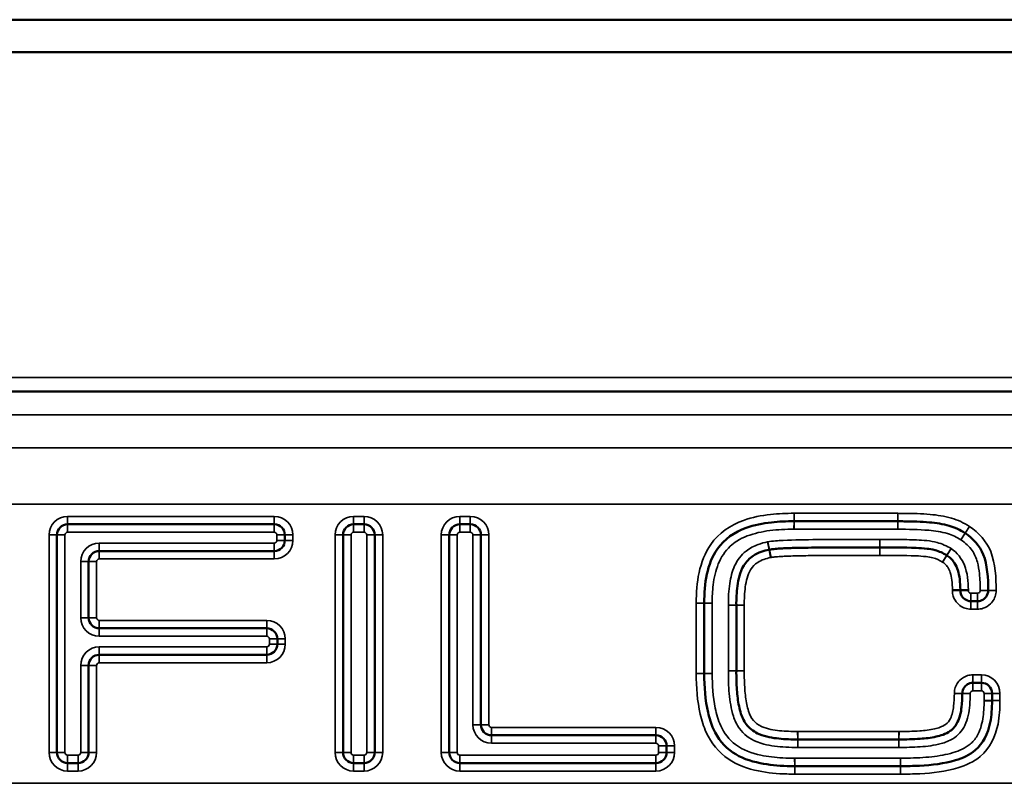
# Model space of a CAD drawing. Units: millimetres. Extents: x 40 to 4231, y -199 to 1148.
# Drawn here: x 174 to 211, y 666 to 695 of the extents above; entities that cross this region are included whole.
import ezdxf

# ---------------------------------------------------------------- set-up
doc = ezdxf.new("R2010")
doc.units = ezdxf.units.MM
doc.header["$LTSCALE"] = 4
doc.layers.add('Sichtbar (ISO)', color=7, linetype='Continuous', lineweight=50)
doc.layers.add('Sichtbar schmal (ISO)', color=7, linetype='Continuous', lineweight=35)

msp = doc.modelspace()

# ---------------------------------------------------------------- linework, layer by layer
at = {"layer": 'Sichtbar (ISO)'}
for p, q in [((103.633, 695.134), (1099.633, 695.134)), ((103.633, 693.912), (1099.633, 693.912)), ((1099.633, 681.134), (103.633, 681.134)), ((175.479, 676.13), (183.258, 676.13)), ((186.247, 676.13), (186.639, 676.13)), ((190.244, 676.13), (190.636, 676.13)), ((202.827, 676.244), (206.725, 676.244)), ((175.079, 667.538), (175.079, 675.73)), ((183.658, 675.73), (183.658, 675.525)), ((185.847, 667.538), (185.847, 675.73)), ((187.039, 675.73), (187.039, 667.538)), ((189.844, 667.538), (189.844, 675.73)), ((191.036, 675.73), (191.036, 668.584)), ((183.258, 675.125), (176.671, 675.125)), ((176.271, 674.725), (176.271, 672.614)), ((209.085, 673.635), (209.085, 673.657)), ((199.444, 670.511), (199.444, 673.16)), ((200.652, 673.08), (200.652, 670.618)), ((209.731, 673.235), (209.485, 673.235)), ((176.671, 672.214), (182.974, 672.214)), ((183.374, 671.814), (183.374, 671.616)), ((182.974, 671.216), (176.671, 671.216)), ((176.271, 670.816), (176.271, 667.538)), ((209.558, 670.162), (209.877, 670.162)), ((210.277, 669.762), (210.277, 669.491)), ((191.436, 668.184), (197.625, 668.184)), ((202.965, 668.03), (206.772, 668.03)), ((198.025, 667.784), (198.025, 667.538)), ((175.871, 667.138), (175.479, 667.138)), ((186.639, 667.138), (186.247, 667.138)), ((197.625, 667.138), (190.244, 667.138)), ((206.829, 667.025), (202.851, 667.025))]:
    msp.add_line(p, q, dxfattribs=at)
for centre, start, end in [((175.479, 675.73), 90, 180), ((183.258, 675.73), 0, 90), ((186.247, 675.73), 90, 180), ((186.639, 675.73), 0, 90), ((190.244, 675.73), 90, 180), ((190.636, 675.73), 0, 90), ((183.258, 675.525), 270, 0), ((176.671, 674.725), 90, 180), ((176.671, 672.614), 180, 270), ((182.974, 671.814), 0, 90), ((182.974, 671.616), 270, 0), ((176.671, 670.816), 90, 180), ((209.877, 669.762), 0, 90), ((191.436, 668.584), 180, 270), ((197.625, 667.784), 0, 90), ((175.479, 667.538), 180, 270), ((175.871, 667.538), 270, 0), ((186.247, 667.538), 180, 270), ((186.639, 667.538), 270, 0), ((190.244, 667.538), 180, 270), ((197.625, 667.538), 270, 0)]:
    msp.add_arc(centre, 0.4, start, end, dxfattribs=at)
for points, knots in [([(199.444, 673.164), (199.441, 673.533), (199.467, 673.9), (199.618, 674.596), (199.745, 674.926), (200.197, 675.576), (200.58, 675.836), (201.324, 676.103), (201.646, 676.167), (202.255, 676.235), (202.54, 676.246), (202.823, 676.244)], [-0.5776033, -0.5776033, -0.5776033, -0.5776033, -0.4620998, -0.4620998, -0.3464968, -0.3464968, -0.1924982, -0.1924982, -0.0879194, -0.0879194, 0, 0, 0, 0]), ([(202.823, 676.244), (202.824, 676.244), (202.825, 676.244), (202.826, 676.244), (202.826, 676.244), (202.827, 676.244)], [0, 0, 0, 0, 0.00004386382, 0.00004386382, 0.00008772764, 0.00008772764, 0.00008772764, 0.00008772764]), ([(206.725, 676.244), (206.806, 676.244), (206.888, 676.243), (207.29, 676.239), (207.611, 676.23), (207.921, 676.203), (208.178, 676.181), (208.43, 676.144), (208.872, 676.013), (209.079, 675.918), (209.263, 675.798)], [-0.2779778, -0.2779778, -0.2779778, -0.2779778, -0.2533149, -0.2533149, -0.1559865, -0.1559865, -0.1559865, -0.0748911, -0.0748911, 0, 0, 0, 0]), ([(209.263, 675.798), (209.573, 675.594), (209.819, 675.318), (209.948, 674.991), (210.102, 674.602), (210.135, 674.111), (210.131, 673.634)], [-0.2738324, -0.2738324, -0.2738324, -0.2738324, -0.1483233, -0.1483233, -0.1483233, 0, 0, 0, 0]), ([(201.885, 675.172), (201.689, 675.136), (201.482, 675.073), (201.149, 674.854), (201.021, 674.724), (200.932, 674.577), (200.771, 674.312), (200.727, 674.058), (200.659, 673.564), (200.65, 673.32), (200.652, 673.083)], [-0.2267436, -0.2267436, -0.2267436, -0.2267436, -0.174916, -0.174916, -0.1365435, -0.1365435, -0.1365435, -0.0682743, -0.0682743, 0, 0, 0, 0]), ([(201.899, 675.175), (201.897, 675.174), (201.895, 675.174), (201.89, 675.173), (201.887, 675.172), (201.885, 675.172)], [0, 0, 0, 0, 0.001301615, 0.001301615, 0.00260323, 0.00260323, 0.00260323, 0.00260323]), ([(206.052, 675.262), (205.79, 675.262), (205.529, 675.262), (204.997, 675.261), (204.728, 675.261), (204.251, 675.259), (204.043, 675.257), (203.676, 675.254), (203.516, 675.253), (203.232, 675.249), (203.109, 675.247), (202.89, 675.242), (202.795, 675.24), (202.626, 675.234), (202.552, 675.232), (202.42, 675.226), (202.363, 675.222), (202.264, 675.216), (202.221, 675.213), (202.141, 675.207), (202.103, 675.203), (202.04, 675.197), (202.015, 675.194), (201.963, 675.187), (201.941, 675.184), (201.899, 675.175)], [-0.4089884, -0.4089884, -0.4089884, -0.4089884, -0.3304825, -0.3304825, -0.2496944, -0.2496944, -0.1875497, -0.1875497, -0.139746, -0.139746, -0.102974, -0.102974, -0.0746879, -0.0746879, -0.0529293, -0.0529293, -0.0361919, -0.0361919, -0.0239011, -0.0239011, -0.0132784, -0.0132784, -0.0066417, -0.0066417, 0, 0, 0, 0]), ([(208.572, 674.963), (208.436, 675.05), (208.285, 675.115), (208.132, 675.157), (208.02, 675.187), (207.927, 675.2), (207.691, 675.228), (207.554, 675.236), (207.418, 675.242), (206.957, 675.262), (206.505, 675.262), (206.052, 675.262)], [-0.2396734, -0.2396734, -0.2396734, -0.2396734, -0.2005401, -0.2005401, -0.2005401, -0.1745794, -0.1745794, -0.1352652, -0.1352652, -0.1352652, 0, 0, 0, 0]), ([(208.575, 674.962), (208.575, 674.962), (208.574, 674.962), (208.573, 674.963), (208.573, 674.963), (208.572, 674.963)], [0, 0, 0, 0, 0.0002789487, 0.0002789487, 0.0005578974, 0.0005578974, 0.0005578974, 0.0005578974]), ([(209.085, 673.657), (209.085, 673.791), (209.078, 673.929), (209.045, 674.179), (209.024, 674.289), (208.957, 674.492), (208.918, 674.584), (208.823, 674.735), (208.774, 674.797), (208.673, 674.893), (208.625, 674.93), (208.575, 674.962)], [-0.1155877, -0.1155877, -0.1155877, -0.1155877, -0.0782877, -0.0782877, -0.0496189, -0.0496189, -0.0275661, -0.0275661, -0.0117935, -0.0117935, 0, 0, 0, 0]), ([(209.485, 673.235), (209.462, 673.235), (209.44, 673.237), (209.336, 673.255), (209.259, 673.295), (209.155, 673.4), (209.121, 673.456), (209.091, 673.555), (209.085, 673.595), (209.085, 673.635)], [0, 0, 0, 0, 0.0116717, 0.0116717, 0.0553517, 0.0553517, 0.0889517, 0.0889517, 0.1099517, 0.1099517, 0.1099517, 0.1099517]), ([(210.131, 673.633), (210.13, 673.612), (210.129, 673.59), (210.111, 673.487), (210.071, 673.41), (209.966, 673.306), (209.91, 673.272), (209.811, 673.241), (209.771, 673.235), (209.731, 673.235)], [0, 0, 0, 0, 0.0112739, 0.0112739, 0.0549539, 0.0549539, 0.0885539, 0.0885539, 0.1095539, 0.1095539, 0.1095539, 0.1095539]), ([(210.131, 673.634), (210.131, 673.634), (210.131, 673.634), (210.131, 673.634), (210.131, 673.633), (210.131, 673.633)], [0, 0, 0, 0, 0.00001683777, 0.00001683777, 0.00003367553, 0.00003367553, 0.00003367553, 0.00003367553]), ([(199.444, 673.16), (199.444, 673.161), (199.444, 673.162), (199.444, 673.163), (199.444, 673.164), (199.444, 673.164)], [0, 0, 0, 0, 0.00004808638, 0.00004808638, 0.00009617277, 0.00009617277, 0.00009617277, 0.00009617277]), ([(200.652, 673.083), (200.652, 673.082), (200.652, 673.082), (200.652, 673.081), (200.652, 673.08), (200.652, 673.08)], [0, 0, 0, 0, 0.0002703184, 0.0002703184, 0.0005406369, 0.0005406369, 0.0005406369, 0.0005406369]), ([(202.848, 667.025), (202.753, 667.024), (202.659, 667.025), (202.218, 667.037), (201.875, 667.069), (201.172, 667.214), (200.814, 667.338), (200.201, 667.757), (199.957, 668.061), (199.793, 668.419), (199.703, 668.615), (199.637, 668.826), (199.479, 669.511), (199.444, 670.013), (199.444, 670.511)], [-0.6159352, -0.6159352, -0.6159352, -0.6159352, -0.5865495, -0.5865495, -0.478954, -0.478954, -0.3563101, -0.3563101, -0.2255761, -0.2255761, -0.2255761, -0.1539838, -0.1539838, 0, 0, 0, 0]), ([(200.652, 670.615), (200.65, 670.377), (200.655, 670.136), (200.688, 669.69), (200.711, 669.486), (200.773, 669.187), (200.796, 669.094), (200.827, 668.999), (200.877, 668.844), (200.952, 668.687), (201.189, 668.406), (201.349, 668.296), (201.512, 668.229), (201.769, 668.123), (202.012, 668.086), (202.492, 668.035), (202.729, 668.028), (202.961, 668.03)], [-0.3681581, -0.3681581, -0.3681581, -0.3681581, -0.2985743, -0.2985743, -0.2406179, -0.2406179, -0.2150313, -0.2150313, -0.2150313, -0.1752322, -0.1752322, -0.134789, -0.134789, -0.134789, -0.067397, -0.067397, 0, 0, 0, 0]), ([(200.652, 670.618), (200.652, 670.618), (200.652, 670.617), (200.652, 670.616), (200.652, 670.615), (200.652, 670.615)], [0, 0, 0, 0, 0.0002648089, 0.0002648089, 0.0005296179, 0.0005296179, 0.0005296179, 0.0005296179]), ([(209.158, 669.763), (209.158, 669.785), (209.16, 669.807), (209.177, 669.911), (209.217, 669.988), (209.322, 670.092), (209.379, 670.126), (209.478, 670.156), (209.518, 670.162), (209.558, 670.162)], [0, 0, 0, 0, 0.0115424, 0.0115424, 0.0552224, 0.0552224, 0.0888224, 0.0888224, 0.1098224, 0.1098224, 0.1098224, 0.1098224]), ([(206.775, 668.03), (207.039, 668.028), (207.306, 668.033), (207.773, 668.068), (207.97, 668.089), (208.34, 668.17), (208.527, 668.222), (208.817, 668.433), (208.921, 668.555), (208.983, 668.687), (209.077, 668.887), (209.106, 669.066), (209.151, 669.42), (209.158, 669.594), (209.158, 669.763)], [-0.3039089, -0.3039089, -0.3039089, -0.3039089, -0.2265201, -0.2265201, -0.1701434, -0.1701434, -0.1252703, -0.1252703, -0.0963568, -0.0963568, -0.0963568, -0.0481809, -0.0481809, 0, 0, 0, 0]), ([(210.277, 669.488), (210.279, 669.209), (210.26, 668.929), (210.125, 668.247), (209.949, 667.876), (209.436, 667.449), (209.18, 667.327), (208.902, 667.244), (208.478, 667.117), (208.016, 667.064), (207.311, 667.027), (207.071, 667.023), (206.832, 667.025)], [-0.5419666, -0.5419666, -0.5419666, -0.5419666, -0.4537834, -0.4537834, -0.3126903, -0.3126903, -0.2173206, -0.2173206, -0.2173206, -0.0732643, -0.0732643, 0, 0, 0, 0]), ([(210.277, 669.491), (210.277, 669.491), (210.277, 669.49), (210.277, 669.489), (210.277, 669.488), (210.277, 669.488)], [0, 0, 0, 0, 0.00004163638, 0.00004163638, 0.00008327276, 0.00008327276, 0.00008327276, 0.00008327276]), ([(202.961, 668.03), (202.962, 668.03), (202.962, 668.03), (202.964, 668.03), (202.964, 668.03), (202.965, 668.03)], [0, 0, 0, 0, 0.0002923568, 0.0002923568, 0.0005847136, 0.0005847136, 0.0005847136, 0.0005847136]), ([(206.772, 668.03), (206.773, 668.03), (206.773, 668.03), (206.774, 668.03), (206.775, 668.03), (206.775, 668.03)], [0, 0, 0, 0, 0.0002827996, 0.0002827996, 0.0005655992, 0.0005655992, 0.0005655992, 0.0005655992]), ([(202.851, 667.025), (202.85, 667.025), (202.85, 667.025), (202.849, 667.025), (202.849, 667.025), (202.848, 667.025)], [-0.00006566513, -0.00006566513, -0.00006566513, -0.00006566513, -0.00003283256, -0.00003283256, 0, 0, 0, 0]), ([(206.832, 667.025), (206.831, 667.025), (206.831, 667.025), (206.83, 667.025), (206.83, 667.025), (206.829, 667.025)], [-0.00006091477, -0.00006091477, -0.00006091477, -0.00006091477, -0.00003045738, -0.00003045738, 0, 0, 0, 0])]:
    msp.add_open_spline(points, degree=3, knots=knots, dxfattribs=at)
at = {"layer": 'Sichtbar schmal (ISO)'}
for p, q in [((103.633, 681.653), (1099.633, 681.653)), ((103.633, 680.255), (1099.633, 680.255)), ((1099.633, 679.013), (103.633, 679.013)), ((103.633, 676.891), (1099.633, 676.891)), ((183.258, 676.43), (175.479, 676.43)), ((175.479, 676.43), (175.479, 676.13)), ((183.258, 676.43), (183.258, 676.13)), ((186.639, 676.43), (186.247, 676.43)), ((186.247, 676.43), (186.247, 676.13)), ((186.639, 676.43), (186.639, 676.13)), ((190.636, 676.43), (190.244, 676.43)), ((190.244, 676.43), (190.244, 676.13)), ((190.636, 676.43), (190.636, 676.13)), ((202.826, 676.544), (202.823, 676.244)), ((206.725, 676.544), (202.827, 676.544)), ((202.827, 676.244), (202.827, 676.544)), ((206.725, 676.244), (206.725, 676.544)), ((175.479, 676.13), (175.479, 675.83)), ((183.258, 675.83), (183.258, 676.13)), ((186.247, 676.13), (186.247, 675.83)), ((186.639, 676.13), (186.639, 675.83)), ((190.244, 675.83), (190.244, 676.13)), ((190.636, 675.83), (190.636, 676.13)), ((202.823, 676.244), (202.821, 675.944)), ((202.827, 676.244), (202.827, 675.944)), ((206.725, 676.244), (206.725, 675.944)), ((209.263, 675.798), (209.428, 676.048)), ((174.779, 675.73), (174.779, 667.538)), ((174.779, 675.73), (175.079, 675.73)), ((175.379, 675.73), (175.079, 675.73)), ((175.379, 675.73), (175.379, 667.538)), ((183.258, 675.83), (175.479, 675.83)), ((183.358, 675.73), (183.658, 675.73)), ((183.358, 675.525), (183.358, 675.73)), ((183.958, 675.73), (183.658, 675.73)), ((183.958, 675.525), (183.958, 675.73)), ((185.547, 675.73), (185.547, 667.538)), ((185.547, 675.73), (185.847, 675.73)), ((185.847, 675.73), (186.147, 675.73)), ((186.147, 675.73), (186.147, 667.538)), ((186.639, 675.83), (186.247, 675.83)), ((186.739, 675.73), (187.039, 675.73)), ((186.739, 667.538), (186.739, 675.73)), ((187.039, 675.73), (187.339, 675.73)), ((187.339, 667.538), (187.339, 675.73)), ((189.544, 675.73), (189.544, 667.538)), ((189.544, 675.73), (189.844, 675.73)), ((190.144, 675.73), (189.844, 675.73)), ((190.144, 675.73), (190.144, 667.538)), ((190.636, 675.83), (190.244, 675.83)), ((191.036, 675.73), (190.736, 675.73)), ((190.736, 668.584), (190.736, 675.73)), ((191.036, 675.73), (191.336, 675.73)), ((191.336, 668.584), (191.336, 675.73)), ((206.725, 675.944), (202.827, 675.944)), ((209.263, 675.798), (209.098, 675.547)), ((176.671, 675.425), (176.671, 675.125)), ((176.671, 675.425), (183.258, 675.425)), ((183.258, 675.425), (183.258, 675.125)), ((183.358, 675.525), (183.658, 675.525)), ((183.958, 675.525), (183.658, 675.525)), ((201.83, 675.467), (201.885, 675.172)), ((201.899, 675.175), (201.834, 675.468)), ((206.052, 675.262), (206.052, 675.562)), ((176.671, 674.825), (176.671, 675.125)), ((183.258, 674.825), (183.258, 675.125)), ((201.885, 675.172), (201.939, 674.877)), ((201.899, 675.175), (201.965, 674.882)), ((206.052, 675.262), (206.052, 674.962)), ((208.572, 674.963), (208.411, 674.71)), ((208.575, 674.962), (208.416, 674.707)), ((208.572, 674.963), (208.734, 675.216)), ((208.575, 674.962), (208.735, 675.216)), ((175.971, 674.725), (176.271, 674.725)), ((175.971, 672.614), (175.971, 674.725)), ((176.571, 674.725), (176.271, 674.725)), ((176.571, 672.614), (176.571, 674.725)), ((176.671, 674.825), (183.258, 674.825)), ((208.785, 673.657), (208.785, 673.635)), ((209.085, 673.657), (208.785, 673.657)), ((209.085, 673.635), (208.785, 673.635)), ((209.085, 673.657), (209.385, 673.657)), ((209.085, 673.635), (209.385, 673.635)), ((209.385, 673.657), (209.385, 673.635)), ((209.485, 673.235), (209.485, 673.535)), ((209.485, 673.535), (209.731, 673.535)), ((209.731, 673.235), (209.731, 673.535)), ((210.131, 673.634), (209.831, 673.637)), ((210.131, 673.633), (209.831, 673.635)), ((210.131, 673.634), (210.431, 673.632)), ((210.131, 673.633), (210.431, 673.631)), ((199.444, 673.164), (199.144, 673.161)), ((199.144, 673.16), (199.144, 670.511)), ((199.444, 673.16), (199.144, 673.16)), ((199.444, 673.164), (199.744, 673.167)), ((199.444, 673.16), (199.744, 673.16)), ((199.744, 673.16), (199.744, 670.511)), ((200.652, 673.083), (200.352, 673.081)), ((200.652, 673.08), (200.352, 673.08)), ((200.352, 670.618), (200.352, 673.08)), ((200.652, 673.083), (200.952, 673.085)), ((200.652, 673.08), (200.952, 673.08)), ((200.952, 670.618), (200.952, 673.08)), ((209.485, 673.235), (209.485, 672.935)), ((209.731, 673.235), (209.731, 672.935)), ((209.485, 672.935), (209.731, 672.935)), ((175.971, 672.614), (176.271, 672.614)), ((176.571, 672.614), (176.271, 672.614)), ((182.974, 672.514), (176.671, 672.514)), ((176.671, 672.514), (176.671, 672.214)), ((182.974, 672.514), (182.974, 672.214)), ((176.671, 671.914), (176.671, 672.214)), ((182.974, 671.914), (182.974, 672.214)), ((182.974, 671.914), (176.671, 671.914)), ((183.074, 671.814), (183.374, 671.814)), ((183.074, 671.616), (183.074, 671.814)), ((183.074, 671.616), (183.374, 671.616)), ((183.374, 671.814), (183.674, 671.814)), ((183.674, 671.616), (183.374, 671.616)), ((183.674, 671.616), (183.674, 671.814)), ((176.671, 671.516), (176.671, 671.216)), ((176.671, 671.516), (182.974, 671.516)), ((182.974, 671.516), (182.974, 671.216)), ((176.671, 670.916), (176.671, 671.216)), ((176.671, 670.916), (182.974, 670.916)), ((182.974, 670.916), (182.974, 671.216)), ((175.971, 670.816), (176.271, 670.816)), ((175.971, 667.538), (175.971, 670.816)), ((176.571, 670.816), (176.271, 670.816)), ((176.571, 667.538), (176.571, 670.816)), ((199.444, 670.511), (199.144, 670.511)), ((199.444, 670.511), (199.744, 670.511)), ((200.652, 670.618), (200.352, 670.618)), ((200.652, 670.615), (200.352, 670.617)), ((200.652, 670.618), (200.952, 670.618)), ((200.652, 670.615), (200.952, 670.613)), ((209.877, 670.462), (209.558, 670.462)), ((209.558, 670.162), (209.558, 670.462)), ((209.558, 670.162), (209.558, 669.862)), ((209.877, 670.162), (209.877, 670.462)), ((209.877, 670.162), (209.877, 669.862)), ((209.158, 669.763), (208.858, 669.764)), ((209.158, 669.763), (209.458, 669.763)), ((209.877, 669.862), (209.558, 669.862)), ((210.277, 669.762), (209.977, 669.762)), ((209.977, 669.491), (209.977, 669.762)), ((210.277, 669.762), (210.577, 669.762)), ((210.577, 669.491), (210.577, 669.762)), ((210.277, 669.491), (209.977, 669.491)), ((210.277, 669.488), (209.977, 669.485)), ((210.277, 669.491), (210.577, 669.491)), ((210.277, 669.488), (210.577, 669.49)), ((190.736, 668.584), (191.036, 668.584)), ((191.336, 668.584), (191.036, 668.584)), ((197.625, 668.484), (191.436, 668.484)), ((191.436, 668.484), (191.436, 668.184)), ((197.625, 668.484), (197.625, 668.184)), ((202.961, 668.03), (202.959, 668.33)), ((206.772, 668.33), (202.965, 668.33)), ((202.965, 668.03), (202.965, 668.33)), ((206.772, 668.03), (206.772, 668.33)), ((206.775, 668.03), (206.778, 668.33)), ((191.436, 667.884), (191.436, 668.184)), ((197.625, 667.884), (197.625, 668.184)), ((202.961, 668.03), (202.964, 667.73)), ((202.965, 668.03), (202.965, 667.73)), ((206.772, 668.03), (206.772, 667.73)), ((206.775, 668.03), (206.773, 667.73)), ((174.779, 667.538), (175.079, 667.538)), ((175.379, 667.538), (175.079, 667.538)), ((175.971, 667.538), (176.271, 667.538)), ((176.571, 667.538), (176.271, 667.538)), ((185.547, 667.538), (185.847, 667.538)), ((185.847, 667.538), (186.147, 667.538)), ((187.039, 667.538), (186.739, 667.538)), ((187.339, 667.538), (187.039, 667.538)), ((189.544, 667.538), (189.844, 667.538)), ((190.144, 667.538), (189.844, 667.538)), ((197.625, 667.884), (191.436, 667.884)), ((197.725, 667.784), (198.025, 667.784)), ((197.725, 667.538), (197.725, 667.784)), ((197.725, 667.538), (198.025, 667.538)), ((198.325, 667.784), (198.025, 667.784)), ((198.325, 667.538), (198.025, 667.538)), ((198.325, 667.538), (198.325, 667.784)), ((206.772, 667.73), (202.965, 667.73)), ((175.479, 667.438), (175.479, 667.138)), ((175.479, 667.438), (175.871, 667.438)), ((175.871, 667.438), (175.871, 667.138)), ((186.247, 667.138), (186.247, 667.438)), ((186.247, 667.438), (186.639, 667.438)), ((186.639, 667.138), (186.639, 667.438)), ((190.244, 667.438), (190.244, 667.138)), ((190.244, 667.438), (197.625, 667.438)), ((197.625, 667.438), (197.625, 667.138)), ((202.846, 667.325), (202.848, 667.025)), ((202.851, 667.325), (206.829, 667.325)), ((202.851, 667.025), (202.851, 667.325)), ((206.829, 667.325), (206.829, 667.025)), ((206.832, 667.025), (206.834, 667.325)), ((175.479, 666.838), (175.479, 667.138)), ((175.479, 666.838), (175.871, 666.838)), ((175.871, 666.838), (175.871, 667.138)), ((186.247, 666.838), (186.247, 667.138)), ((186.247, 666.838), (186.639, 666.838)), ((186.639, 666.838), (186.639, 667.138)), ((190.244, 666.838), (190.244, 667.138)), ((190.244, 666.838), (197.625, 666.838)), ((197.625, 666.838), (197.625, 667.138)), ((202.848, 667.025), (202.85, 666.725)), ((202.851, 666.725), (202.851, 667.025)), ((206.829, 667.025), (206.829, 666.725)), ((206.83, 666.725), (206.832, 667.025)), ((202.851, 666.725), (206.829, 666.725)), ((1099.633, 666.377), (103.633, 666.377))]:
    msp.add_line(p, q, dxfattribs=at)
for centre, radius, start, end in [((175.479, 675.73), 0.7, 90, 180), ((183.258, 675.73), 0.7, 0, 90), ((186.247, 675.73), 0.7, 90, 180), ((186.639, 675.73), 0.7, 0, 90), ((190.244, 675.73), 0.7, 90, 180), ((190.636, 675.73), 0.7, 0, 90), ((175.479, 675.73), 0.1, 90, 180), ((183.258, 675.73), 0.1, 0, 90), ((186.247, 675.73), 0.1, 90, 180), ((186.639, 675.73), 0.1, 0, 90), ((190.244, 675.73), 0.1, 90, 180), ((190.636, 675.73), 0.1, 0, 90), ((176.671, 674.725), 0.7, 90, 180), ((183.258, 675.525), 0.7, 270, 0), ((183.258, 675.525), 0.1, 270, 0), ((176.671, 674.725), 0.1, 90, 180), ((176.671, 672.614), 0.7, 180, 270), ((176.671, 672.614), 0.1, 180, 270), ((182.974, 671.814), 0.7, 0, 90), ((182.974, 671.814), 0.1, 0, 90), ((182.974, 671.616), 0.7, 270, 0), ((182.974, 671.616), 0.1, 270, 0), ((176.671, 670.816), 0.7, 90, 180), ((176.671, 670.816), 0.1, 90, 180), ((209.877, 669.762), 0.7, 0, 90), ((209.877, 669.762), 0.1, 0, 90), ((191.436, 668.584), 0.7, 180, 270), ((191.436, 668.584), 0.1, 180, 270), ((197.625, 667.784), 0.7, 0, 90), ((175.479, 667.538), 0.7, 180, 270), ((175.479, 667.538), 0.1, 180, 270), ((175.871, 667.538), 0.7, 270, 0), ((175.871, 667.538), 0.1, 270, 0), ((186.247, 667.538), 0.7, 180, 270), ((186.247, 667.538), 0.1, 180, 270), ((186.639, 667.538), 0.7, 270, 0), ((186.639, 667.538), 0.1, 270, 0), ((190.244, 667.538), 0.7, 180, 270), ((190.244, 667.538), 0.1, 180, 270), ((197.625, 667.784), 0.1, 0, 90), ((197.625, 667.538), 0.7, 270, 0), ((197.625, 667.538), 0.1, 270, 0)]:
    msp.add_arc(centre, radius, start, end, dxfattribs=at)
for points, knots in [([(202.826, 676.544), (202.533, 676.546), (202.237, 676.535), (201.595, 676.464), (201.252, 676.396), (200.436, 676.104), (199.989, 675.801), (199.471, 675.057), (199.331, 674.688), (199.168, 673.935), (199.14, 673.546), (199.144, 673.161)], [0, 0, 0, 0, 0.0879194, 0.0879194, 0.1924982, 0.1924982, 0.3464968, 0.3464968, 0.4620998, 0.4620998, 0.5776033, 0.5776033, 0.5776033, 0.5776033]), ([(202.827, 676.544), (202.827, 676.544), (202.827, 676.544), (202.826, 676.544), (202.826, 676.544), (202.826, 676.544)], [-0.00008772764, -0.00008772764, -0.00008772764, -0.00008772764, -0.00004386382, -0.00004386382, 0, 0, 0, 0]), ([(209.428, 676.048), (209.219, 676.185), (208.987, 676.292), (208.485, 676.441), (208.216, 676.478), (207.947, 676.502), (207.624, 676.53), (207.298, 676.539), (206.89, 676.543), (206.807, 676.544), (206.725, 676.544)], [0.0000107, 0.0000107, 0.0000107, 0.0000107, 0.0748911, 0.0748911, 0.1559865, 0.1559865, 0.1559865, 0.2533149, 0.2533149, 0.2779778, 0.2779778, 0.2779778, 0.2779778]), ([(210.431, 673.632), (210.435, 674.126), (210.409, 674.641), (210.227, 675.101), (210.074, 675.49), (209.777, 675.819), (209.428, 676.048)], [0, 0, 0, 0, 0.1483233, 0.1483233, 0.1483233, 0.2738324, 0.2738324, 0.2738324, 0.2738324]), ([(202.821, 675.944), (202.666, 675.945), (202.511, 675.942), (202.061, 675.918), (201.768, 675.884), (201.196, 675.751), (200.92, 675.653), (200.585, 675.442), (200.502, 675.379), (200.425, 675.309), (200.225, 675.125), (200.076, 674.89), (199.871, 674.385), (199.813, 674.119), (199.752, 673.623), (199.742, 673.393), (199.744, 673.167)], [0, 0, 0, 0, 0.0464284, 0.0464284, 0.1347603, 0.1347603, 0.2216833, 0.2216833, 0.2524994, 0.2524994, 0.2524994, 0.3336625, 0.3336625, 0.4148306, 0.4148306, 0.482687, 0.482687, 0.482687, 0.482687]), ([(202.827, 675.944), (202.826, 675.944), (202.825, 675.944), (202.823, 675.944), (202.822, 675.944), (202.821, 675.944)], [0, 0, 0, 0, 0.0003070467, 0.0003070467, 0.0006140935, 0.0006140935, 0.0006140935, 0.0006140935]), ([(209.098, 675.547), (208.946, 675.647), (208.779, 675.724), (208.605, 675.779), (208.375, 675.852), (208.135, 675.883), (207.895, 675.904), (207.507, 675.938), (207.115, 675.944), (206.725, 675.944)], [0, 0, 0, 0, 0.0546143, 0.0546143, 0.0546143, 0.1267969, 0.1267969, 0.1267969, 0.2436922, 0.2436922, 0.2436922, 0.2436922]), ([(200.352, 673.081), (200.35, 673.355), (200.362, 673.633), (200.438, 674.132), (200.493, 674.357), (200.687, 674.783), (200.834, 674.976), (201.158, 675.231), (201.313, 675.312), (201.592, 675.414), (201.711, 675.445), (201.83, 675.467)], [0, 0, 0, 0, 0.0822711, 0.0822711, 0.1510927, 0.1510927, 0.2217573, 0.2217573, 0.2737946, 0.2737946, 0.3100881, 0.3100881, 0.3100881, 0.3100881]), ([(201.83, 675.467), (201.831, 675.467), (201.832, 675.467), (201.833, 675.467), (201.833, 675.467), (201.834, 675.468)], [0, 0, 0, 0, 0.000185945, 0.000185945, 0.0003718899, 0.0003718899, 0.0003718899, 0.0003718899]), ([(201.834, 675.468), (201.93, 675.489), (202.027, 675.498), (202.221, 675.515), (202.319, 675.521), (202.417, 675.526), (202.84, 675.547), (203.263, 675.55), (203.686, 675.554), (204.475, 675.562), (205.263, 675.562), (206.052, 675.562)], [0, 0, 0, 0, 0.0293482, 0.0293482, 0.0586965, 0.0586965, 0.0586965, 0.1854501, 0.1854501, 0.1854501, 0.4220814, 0.4220814, 0.4220814, 0.4220814]), ([(206.052, 675.562), (206.274, 675.562), (206.497, 675.562), (206.957, 675.556), (207.195, 675.552), (207.431, 675.542), (207.693, 675.531), (207.955, 675.516), (208.21, 675.447), (208.395, 675.396), (208.574, 675.318), (208.734, 675.216)], [0, 0, 0, 0, 0.0665163, 0.0665163, 0.1376413, 0.1376413, 0.1376413, 0.2163166, 0.2163166, 0.2163166, 0.2733084, 0.2733084, 0.2733084, 0.2733084]), ([(209.831, 673.637), (209.833, 673.849), (209.826, 674.063), (209.788, 674.42), (209.765, 674.564), (209.685, 674.859), (209.621, 675.009), (209.475, 675.219), (209.41, 675.293), (209.264, 675.429), (209.183, 675.492), (209.099, 675.547), (209.098, 675.547), (209.098, 675.547), (209.098, 675.547)], [0, 0, 0, 0, 0.0636136, 0.0636136, 0.1073676, 0.1073676, 0.1548908, 0.1548908, 0.1841098, 0.1841098, 0.2142947, 0.2142947, 0.2142947, 0.2143055, 0.2143055, 0.2143055, 0.2143055]), ([(201.965, 674.882), (201.986, 674.887), (202.008, 674.89), (202.052, 674.896), (202.074, 674.899), (202.131, 674.905), (202.167, 674.908), (202.243, 674.914), (202.284, 674.917), (202.38, 674.923), (202.436, 674.926), (202.564, 674.932), (202.636, 674.934), (202.803, 674.94), (202.898, 674.942), (203.115, 674.947), (203.237, 674.949), (203.519, 674.953), (203.678, 674.954), (204.045, 674.957), (204.252, 674.959), (204.729, 674.961), (204.998, 674.961), (205.529, 674.962), (205.791, 674.962), (206.052, 674.962)], [0, 0, 0, 0, 0.0066417, 0.0066417, 0.0132784, 0.0132784, 0.0239011, 0.0239011, 0.0361919, 0.0361919, 0.0529293, 0.0529293, 0.0746879, 0.0746879, 0.102974, 0.102974, 0.139746, 0.139746, 0.1875497, 0.1875497, 0.2496944, 0.2496944, 0.3304825, 0.3304825, 0.4089884, 0.4089884, 0.4089884, 0.4089884]), ([(206.052, 674.962), (206.503, 674.962), (206.956, 674.962), (207.406, 674.942), (207.536, 674.937), (207.667, 674.928), (207.883, 674.903), (207.97, 674.89), (208.053, 674.867), (208.18, 674.833), (208.301, 674.781), (208.411, 674.71)], [0, 0, 0, 0, 0.1352652, 0.1352652, 0.1352652, 0.1745794, 0.1745794, 0.2005401, 0.2005401, 0.2005401, 0.2396734, 0.2396734, 0.2396734, 0.2396734]), ([(208.734, 675.216), (208.734, 675.216), (208.734, 675.216), (208.734, 675.216), (208.734, 675.216), (208.735, 675.216)], [0, 0, 0, 0, 0.00003984981, 0.00003984981, 0.00007969962, 0.00007969962, 0.00007969962, 0.00007969962]), ([(208.735, 675.216), (208.964, 675.072), (209.139, 674.842), (209.238, 674.59), (209.353, 674.297), (209.385, 673.972), (209.385, 673.657)], [0, 0, 0, 0, 0.0814257, 0.0814257, 0.0814257, 0.1758239, 0.1758239, 0.1758239, 0.1758239]), ([(200.952, 673.085), (200.95, 673.313), (200.959, 673.544), (201.021, 673.997), (201.07, 674.226), (201.188, 674.422), (201.255, 674.532), (201.347, 674.626), (201.601, 674.791), (201.769, 674.845), (201.939, 674.877)], [0, 0, 0, 0, 0.0682743, 0.0682743, 0.1365435, 0.1365435, 0.1365435, 0.174916, 0.174916, 0.2267436, 0.2267436, 0.2267436, 0.2267436]), ([(201.939, 674.877), (201.944, 674.878), (201.948, 674.878), (201.956, 674.88), (201.961, 674.881), (201.965, 674.882)], [-0.00260323, -0.00260323, -0.00260323, -0.00260323, -0.001301615, -0.001301615, 0, 0, 0, 0]), ([(208.411, 674.71), (208.412, 674.71), (208.413, 674.709), (208.414, 674.708), (208.415, 674.708), (208.416, 674.707)], [-0.0005578974, -0.0005578974, -0.0005578974, -0.0005578974, -0.0002789487, -0.0002789487, 0, 0, 0, 0]), ([(208.416, 674.707), (208.449, 674.687), (208.481, 674.662), (208.548, 674.598), (208.581, 674.557), (208.648, 674.45), (208.678, 674.381), (208.731, 674.22), (208.749, 674.126), (208.779, 673.907), (208.785, 673.781), (208.785, 673.657)], [0, 0, 0, 0, 0.0117935, 0.0117935, 0.0275661, 0.0275661, 0.0496189, 0.0496189, 0.0782877, 0.0782877, 0.1155877, 0.1155877, 0.1155877, 0.1155877]), ([(208.785, 673.635), (208.785, 673.565), (208.795, 673.495), (208.849, 673.322), (208.908, 673.223), (209.089, 673.04), (209.225, 672.969), (209.407, 672.939), (209.446, 672.935), (209.485, 672.935)], [-0.1099517, -0.1099517, -0.1099517, -0.1099517, -0.0889517, -0.0889517, -0.0553517, -0.0553517, -0.0116717, -0.0116717, 0, 0, 0, 0]), ([(209.385, 673.635), (209.385, 673.63), (209.385, 673.624), (209.389, 673.598), (209.4, 673.579), (209.426, 673.553), (209.44, 673.545), (209.465, 673.537), (209.475, 673.535), (209.485, 673.535)], [0, 0, 0, 0, 0.00166739, 0.00166739, 0.00790739, 0.00790739, 0.01270739, 0.01270739, 0.01570739, 0.01570739, 0.01570739, 0.01570739]), ([(209.731, 673.535), (209.736, 673.535), (209.741, 673.536), (209.767, 673.54), (209.787, 673.55), (209.813, 673.576), (209.821, 673.59), (209.829, 673.615), (209.831, 673.625), (209.831, 673.635)], [0, 0, 0, 0, 0.00161056, 0.00161056, 0.00785056, 0.00785056, 0.01265056, 0.01265056, 0.01565056, 0.01565056, 0.01565056, 0.01565056]), ([(209.731, 672.935), (209.801, 672.935), (209.871, 672.946), (210.044, 673), (210.143, 673.059), (210.326, 673.24), (210.397, 673.376), (210.427, 673.556), (210.43, 673.594), (210.431, 673.631)], [-0.1095539, -0.1095539, -0.1095539, -0.1095539, -0.0885539, -0.0885539, -0.0549539, -0.0549539, -0.0112739, -0.0112739, 0, 0, 0, 0]), ([(209.831, 673.635), (209.831, 673.635), (209.831, 673.636), (209.831, 673.636), (209.831, 673.637), (209.831, 673.637)], [0, 0, 0, 0, 0.0001178644, 0.0001178644, 0.0002357287, 0.0002357287, 0.0002357287, 0.0002357287]), ([(210.431, 673.631), (210.431, 673.631), (210.431, 673.632), (210.431, 673.632), (210.431, 673.632), (210.431, 673.632)], [-0.00003367553, -0.00003367553, -0.00003367553, -0.00003367553, -0.00001683777, -0.00001683777, 0, 0, 0, 0]), ([(199.144, 673.161), (199.144, 673.161), (199.144, 673.161), (199.144, 673.161), (199.144, 673.161), (199.144, 673.16)], [-0.00009617277, -0.00009617277, -0.00009617277, -0.00009617277, -0.00004808638, -0.00004808638, 0, 0, 0, 0]), ([(199.744, 673.167), (199.744, 673.166), (199.744, 673.165), (199.744, 673.163), (199.744, 673.162), (199.744, 673.16)], [0, 0, 0, 0, 0.0003366047, 0.0003366047, 0.0006732094, 0.0006732094, 0.0006732094, 0.0006732094]), ([(200.352, 673.08), (200.352, 673.08), (200.352, 673.08), (200.352, 673.08), (200.352, 673.08), (200.352, 673.081)], [0, 0, 0, 0, 0.00003861692, 0.00003861692, 0.00007723384, 0.00007723384, 0.00007723384, 0.00007723384]), ([(200.952, 673.08), (200.952, 673.081), (200.952, 673.082), (200.952, 673.083), (200.952, 673.084), (200.952, 673.085)], [-0.0005406369, -0.0005406369, -0.0005406369, -0.0005406369, -0.0002703184, -0.0002703184, 0, 0, 0, 0]), ([(199.144, 670.511), (199.144, 669.998), (199.179, 669.476), (199.348, 668.743), (199.42, 668.514), (199.52, 668.294), (199.703, 667.894), (199.986, 667.541), (200.688, 667.061), (201.085, 666.926), (201.837, 666.77), (202.196, 666.737), (202.654, 666.725), (202.752, 666.724), (202.85, 666.725)], [0, 0, 0, 0, 0.1539838, 0.1539838, 0.2255761, 0.2255761, 0.2255761, 0.3563101, 0.3563101, 0.478954, 0.478954, 0.5865495, 0.5865495, 0.6159352, 0.6159352, 0.6159352, 0.6159352]), ([(199.744, 670.511), (199.744, 670.076), (199.77, 669.635), (199.904, 668.982), (199.968, 668.757), (200.066, 668.544), (200.193, 668.266), (200.38, 668.016), (200.902, 667.625), (201.236, 667.511), (201.843, 667.379), (202.119, 667.349), (202.547, 667.326), (202.697, 667.324), (202.846, 667.325)], [0, 0, 0, 0, 0.1304375, 0.1304375, 0.1999415, 0.1999415, 0.1999415, 0.2908455, 0.2908455, 0.3937333, 0.3937333, 0.476945, 0.476945, 0.5217499, 0.5217499, 0.5217499, 0.5217499]), ([(202.964, 667.73), (202.814, 667.729), (202.664, 667.731), (202.233, 667.754), (201.953, 667.786), (201.587, 667.882), (201.491, 667.913), (201.398, 667.951), (201.148, 668.054), (200.928, 668.224), (200.67, 668.584), (200.595, 668.741), (200.541, 668.907), (200.452, 669.182), (200.41, 669.467), (200.357, 670.041), (200.35, 670.33), (200.352, 670.617)], [0, 0, 0, 0, 0.0448292, 0.0448292, 0.1285407, 0.1285407, 0.1585807, 0.1585807, 0.1585807, 0.2388414, 0.2388414, 0.290549, 0.290549, 0.290549, 0.3767147, 0.3767147, 0.4628855, 0.4628855, 0.4628855, 0.4628855]), ([(200.352, 670.617), (200.352, 670.617), (200.352, 670.618), (200.352, 670.618), (200.352, 670.618), (200.352, 670.618)], [0, 0, 0, 0, 0.00003782985, 0.00003782985, 0.0000756597, 0.0000756597, 0.0000756597, 0.0000756597]), ([(202.959, 668.33), (202.734, 668.328), (202.507, 668.335), (202.059, 668.382), (201.835, 668.42), (201.626, 668.506), (201.5, 668.558), (201.386, 668.637), (201.213, 668.843), (201.153, 668.964), (201.112, 669.091), (201.085, 669.173), (201.065, 669.256), (201.009, 669.528), (200.986, 669.721), (200.955, 670.147), (200.95, 670.381), (200.952, 670.613)], [0, 0, 0, 0, 0.067397, 0.067397, 0.134789, 0.134789, 0.134789, 0.1752322, 0.1752322, 0.2150313, 0.2150313, 0.2150313, 0.2406179, 0.2406179, 0.2985743, 0.2985743, 0.3681581, 0.3681581, 0.3681581, 0.3681581]), ([(200.952, 670.613), (200.952, 670.614), (200.952, 670.614), (200.952, 670.616), (200.952, 670.617), (200.952, 670.618)], [-0.0005296179, -0.0005296179, -0.0005296179, -0.0005296179, -0.0002648089, -0.0002648089, 0, 0, 0, 0]), ([(209.558, 670.462), (209.488, 670.462), (209.418, 670.452), (209.244, 670.398), (209.145, 670.339), (208.962, 670.158), (208.892, 670.022), (208.861, 669.841), (208.858, 669.802), (208.858, 669.764)], [-0.1098224, -0.1098224, -0.1098224, -0.1098224, -0.0888224, -0.0888224, -0.0552224, -0.0552224, -0.0115424, -0.0115424, 0, 0, 0, 0]), ([(209.458, 669.763), (209.458, 669.616), (209.452, 669.468), (209.414, 669.059), (209.367, 668.798), (209.255, 668.559), (209.157, 668.351), (208.995, 668.175), (208.665, 667.971), (208.514, 667.911), (208.359, 667.87), (208.101, 667.801), (207.837, 667.771), (207.306, 667.733), (207.039, 667.728), (206.773, 667.73)], [0, 0, 0, 0, 0.0439674, 0.0439674, 0.1224618, 0.1224618, 0.1224618, 0.1909676, 0.1909676, 0.2387664, 0.2387664, 0.2387664, 0.3184175, 0.3184175, 0.3980737, 0.3980737, 0.3980737, 0.3980737]), ([(208.858, 669.764), (208.858, 669.603), (208.851, 669.44), (208.811, 669.121), (208.78, 668.961), (208.712, 668.814), (208.67, 668.726), (208.606, 668.651), (208.405, 668.505), (208.258, 668.459), (207.929, 668.387), (207.742, 668.366), (207.296, 668.333), (207.036, 668.328), (206.778, 668.33)], [0, 0, 0, 0, 0.0481809, 0.0481809, 0.0963568, 0.0963568, 0.0963568, 0.1252703, 0.1252703, 0.1701434, 0.1701434, 0.2265201, 0.2265201, 0.3039089, 0.3039089, 0.3039089, 0.3039089]), ([(209.558, 669.862), (209.552, 669.862), (209.547, 669.862), (209.521, 669.858), (209.502, 669.848), (209.476, 669.822), (209.467, 669.807), (209.46, 669.783), (209.458, 669.773), (209.458, 669.763)], [0, 0, 0, 0, 0.00164891, 0.00164891, 0.00788891, 0.00788891, 0.01268891, 0.01268891, 0.01568891, 0.01568891, 0.01568891, 0.01568891]), ([(206.83, 666.725), (207.074, 666.723), (207.32, 666.727), (208.045, 666.765), (208.525, 666.817), (208.988, 666.956), (209.295, 667.048), (209.589, 667.186), (210.199, 667.694), (210.41, 668.146), (210.56, 668.898), (210.579, 669.196), (210.577, 669.49)], [0, 0, 0, 0, 0.0732643, 0.0732643, 0.2173206, 0.2173206, 0.2173206, 0.3126903, 0.3126903, 0.4537834, 0.4537834, 0.5419666, 0.5419666, 0.5419666, 0.5419666]), ([(206.834, 667.325), (206.921, 667.324), (207.008, 667.324), (207.403, 667.329), (207.711, 667.344), (208.286, 667.408), (208.554, 667.452), (208.816, 667.531), (209.044, 667.599), (209.265, 667.698), (209.554, 667.937), (209.644, 668.042), (209.713, 668.16), (209.827, 668.358), (209.891, 668.58), (209.966, 669.029), (209.978, 669.259), (209.977, 669.485)], [0, 0, 0, 0, 0.0261486, 0.0261486, 0.118098, 0.118098, 0.1995355, 0.1995355, 0.1995355, 0.2705365, 0.2705365, 0.3113346, 0.3113346, 0.3113346, 0.3793182, 0.3793182, 0.4473068, 0.4473068, 0.4473068, 0.4473068]), ([(209.977, 669.485), (209.977, 669.486), (209.977, 669.487), (209.977, 669.489), (209.977, 669.49), (209.977, 669.491)], [0, 0, 0, 0, 0.0002914547, 0.0002914547, 0.0005829093, 0.0005829093, 0.0005829093, 0.0005829093]), ([(210.577, 669.49), (210.577, 669.49), (210.577, 669.491), (210.577, 669.491), (210.577, 669.491), (210.577, 669.491)], [-0.00008327276, -0.00008327276, -0.00008327276, -0.00008327276, -0.00004163638, -0.00004163638, 0, 0, 0, 0]), ([(202.965, 668.33), (202.964, 668.33), (202.963, 668.33), (202.961, 668.33), (202.96, 668.33), (202.959, 668.33)], [-0.0005847136, -0.0005847136, -0.0005847136, -0.0005847136, -0.0002923568, -0.0002923568, 0, 0, 0, 0]), ([(206.778, 668.33), (206.777, 668.33), (206.776, 668.33), (206.774, 668.33), (206.773, 668.33), (206.772, 668.33)], [-0.0005655992, -0.0005655992, -0.0005655992, -0.0005655992, -0.0002827996, -0.0002827996, 0, 0, 0, 0]), ([(202.965, 667.73), (202.965, 667.73), (202.964, 667.73), (202.964, 667.73), (202.964, 667.73), (202.964, 667.73)], [0, 0, 0, 0, 0.00004176525, 0.00004176525, 0.00008353051, 0.00008353051, 0.00008353051, 0.00008353051]), ([(206.773, 667.73), (206.773, 667.73), (206.773, 667.73), (206.772, 667.73), (206.772, 667.73), (206.772, 667.73)], [0, 0, 0, 0, 0.00004039994, 0.00004039994, 0.00008079989, 0.00008079989, 0.00008079989, 0.00008079989]), ([(202.846, 667.325), (202.847, 667.325), (202.848, 667.325), (202.849, 667.325), (202.85, 667.325), (202.851, 667.325)], [-0.0004596559, -0.0004596559, -0.0004596559, -0.0004596559, -0.000229828, -0.000229828, 0, 0, 0, 0]), ([(206.829, 667.325), (206.83, 667.325), (206.831, 667.325), (206.832, 667.325), (206.833, 667.325), (206.834, 667.325)], [-0.0004264034, -0.0004264034, -0.0004264034, -0.0004264034, -0.0002132017, -0.0002132017, 0, 0, 0, 0]), ([(202.85, 666.725), (202.85, 666.725), (202.85, 666.725), (202.851, 666.725), (202.851, 666.725), (202.851, 666.725)], [0, 0, 0, 0, 0.00003283256, 0.00003283256, 0.00006566513, 0.00006566513, 0.00006566513, 0.00006566513]), ([(206.829, 666.725), (206.829, 666.725), (206.83, 666.725), (206.83, 666.725), (206.83, 666.725), (206.83, 666.725)], [0, 0, 0, 0, 0.00003045738, 0.00003045738, 0.00006091477, 0.00006091477, 0.00006091477, 0.00006091477])]:
    msp.add_open_spline(points, degree=3, knots=knots, dxfattribs=at)

doc.saveas('drawing.dxf')
